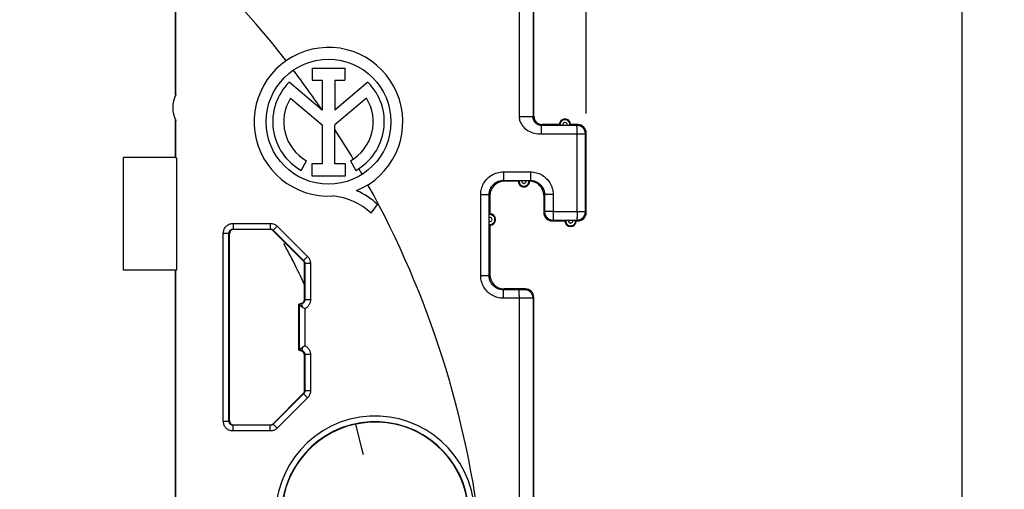
# Model space of a CAD drawing. Units: millimetres. Extents: x 75 to 237, y 65 to 159.
# Drawn here: x 202 to 237, y 107 to 124 of the extents above; entities that cross this region are included whole.
import ezdxf

# ---------------------------------------------------------------- set-up
doc = ezdxf.new("R2010")
doc.units = ezdxf.units.MM
doc.header["$LTSCALE"] = 16.335
doc.linetypes.add('DASHED', pattern=[0.2, 0.1, -0.1])
doc.layers.get('0').update_dxf_attribs({"linetype": 'CONTINUOUS'})
doc.styles.get("Standard").update_dxf_attribs({"font": 'txt', "width": 0.8})
doc.dimstyles.new('DIMSTYLE_1', dxfattribs={"dimtxt": 3, "dimasz": 3, "dimexe": 1.5, "dimexo": 0.5, "dimgap": 0.75, "dimtad": 1, "dimtxsty": 'STANDARD', "dimblk": '_FILLED', "dimblk1": '_FILLED', "dimblk2": '_FILLED', "dimcen": 0.09, "dimazin": 2, "dimtfac": 1, "dimtofl": 0, "dimtmove": 0, "dimatfit": 3, "dimldrblk": '_FILLED', "dimfxl": 1, "dimtolj": 1, "dimarcsym": 0})

# ---------------------------------------------------------------- blocks, each defined once
blk = doc.blocks.new('_FILLED')
at = {"color": 0, "linetype": 'BYBLOCK'}
blk.add_solid([(0, 0), (-1, 0.317), (-1, -0.317)], dxfattribs=at)
blk = doc.blocks.new('*D0')
at = {"color": 7, "linetype": 'CONTINUOUS'}
for p, q in [((201.599, 139.001), (237.061, 139.001)), ((235.561, 139.001), (235.561, 101.901)), ((235.561, 64.801), (235.561, 101.901)), ((203.799, 64.801), (237.061, 64.801))]:
    blk.add_line(p, q, dxfattribs=at)
at = {"color": 7, "linetype": 'CONTINUOUS', "xscale": 3, "yscale": 3, "zscale": 3}
for p, rotation in [((235.561, 139.001), 90), ((235.561, 64.801), 270)]:
    blk.add_blockref('_FILLED', p, dxfattribs=dict(at, rotation=rotation))
blk = doc.blocks.new('*D1')
at = {"color": 7, "linetype": 'CONTINUOUS'}
for p, q in [((148.099, 119.018), (148.099, 155.463)), ((222.299, 120.691), (222.299, 155.463)), ((148.099, 153.963), (185.199, 153.963)), ((222.299, 153.963), (185.199, 153.963))]:
    blk.add_line(p, q, dxfattribs=at)
at = {"color": 7, "linetype": 'CONTINUOUS', "xscale": 3, "yscale": 3, "zscale": 3, "rotation": 180}
blk.add_blockref('_FILLED', (148.099, 153.963), dxfattribs=at)
at = {"color": 7, "linetype": 'CONTINUOUS', "xscale": 3, "yscale": 3, "zscale": 3}
blk.add_blockref('_FILLED', (222.299, 153.963), dxfattribs=at)

msp = doc.modelspace()

# ---------------------------------------------------------------- linework, layer by layer
at = {"color": 250, "linetype": 'CONTINUOUS'}
for p, q in [((220.425, 130.651), (220.424, 120.576)), ((220.211, 120.578), (219.931, 120.579)), ((220.332, 120.578), (220.211, 120.578)), ((220.449, 120.601), (220.424, 120.576)), ((220.749, 120.301), (220.721, 120.272)), ((221.971, 120.273), (221.999, 120.301)), ((221.465, 120.273), (220.721, 120.272)), ((220.723, 120.201), (220.723, 120.231)), ((220.724, 120.144), (220.723, 120.201)), ((220.724, 120.051), (220.724, 120.144)), ((220.725, 119.974), (220.724, 120.051)), ((221.971, 120.273), (221.644, 120.273)), ((221.974, 120.202), (221.973, 120.218)), ((221.975, 119.698), (221.975, 119.975)), ((222.242, 119.974), (222.26, 119.973)), ((222.271, 119.973), (222.299, 120.001)), ((222.271, 117.229), (222.271, 119.973)), ((219.374, 118.631), (220.331, 118.631)), ((219.374, 118.631), (219.374, 118.51)), ((220.331, 118.631), (220.331, 118.539)), ((219.37, 118.329), (220.327, 118.329)), ((219.37, 118.329), (219.399, 118.301)), ((219.374, 118.51), (219.373, 118.431)), ((220.299, 118.301), (220.327, 118.329)), ((220.331, 118.539), (220.33, 118.455)), ((220.33, 118.455), (220.33, 118.408)), ((218.574, 117.831), (218.747, 117.831)), ((218.574, 117.553), (218.574, 117.831)), ((218.574, 116.306), (218.574, 117.553)), ((218.747, 117.831), (218.812, 117.831)), ((218.87, 114.971), (218.87, 117.83)), ((218.87, 117.83), (218.899, 117.801)), ((220.799, 117.801), (220.827, 117.829)), ((220.827, 117.829), (220.827, 117.229)), ((220.87, 117.83), (220.843, 117.829)), ((220.954, 117.83), (220.87, 117.83)), ((221.131, 117.831), (220.954, 117.83)), ((221.131, 117.831), (221.131, 117.231)), ((221.975, 117.23), (221.975, 117.564)), ((220.827, 117.229), (220.799, 117.201)), ((221.131, 117.231), (221.975, 117.23)), ((222.144, 117.23), (222.164, 117.23)), ((222.271, 117.229), (222.299, 117.201)), ((221.127, 116.929), (221.099, 116.901)), ((221.127, 116.929), (221.655, 116.928)), ((221.817, 116.928), (221.826, 116.928)), ((221.835, 116.928), (221.971, 116.929)), ((221.971, 116.929), (221.999, 116.901)), ((209.835, 116.815), (211.142, 116.815)), ((209.835, 116.815), (209.835, 116.615)), ((209.835, 116.615), (211.142, 116.615)), ((209.849, 116.601), (209.835, 116.615)), ((211.137, 116.601), (211.142, 116.615)), ((211.142, 116.815), (211.142, 116.615)), ((211.243, 116.557), (211.249, 116.571)), ((211.39, 116.712), (211.249, 116.571)), ((211.249, 116.571), (212.319, 115.5)), ((211.39, 116.712), (212.46, 115.642)), ((209.485, 116.465), (209.685, 116.465)), ((209.485, 109.837), (209.485, 116.465)), ((209.685, 109.837), (209.685, 116.465)), ((209.699, 116.451), (209.685, 116.465)), ((218.574, 114.973), (218.574, 116.306)), ((212.319, 115.5), (212.305, 115.494)), ((212.46, 115.642), (212.319, 115.5)), ((212.363, 115.394), (212.349, 115.388)), ((212.563, 115.394), (212.363, 115.394)), ((212.363, 115.394), (212.363, 114.119)), ((212.563, 115.394), (212.563, 114.119)), ((218.574, 114.973), (218.77, 114.972)), ((218.77, 114.972), (218.828, 114.972)), ((218.87, 114.971), (218.899, 115)), ((219.37, 114.471), (219.399, 114.501)), ((219.926, 114.472), (219.37, 114.471)), ((219.372, 114.393), (219.372, 114.43)), ((219.373, 114.347), (219.372, 114.393)), ((219.989, 114.472), (219.926, 114.472)), ((219.929, 114.393), (219.928, 114.43)), ((219.929, 114.347), (219.929, 114.393)), ((220.03, 114.472), (219.989, 114.472)), ((220.063, 114.473), (220.03, 114.472)), ((220.082, 114.473), (220.063, 114.473)), ((220.098, 114.473), (220.082, 114.473)), ((220.149, 114.501), (220.123, 114.475)), ((212.363, 114.119), (212.349, 114.13)), ((212.563, 114.119), (212.363, 114.119)), ((219.374, 114.264), (219.373, 114.347)), ((219.374, 114.173), (219.374, 114.264)), ((219.93, 114.173), (219.374, 114.173)), ((219.93, 114.264), (219.929, 114.347)), ((219.93, 114.264), (219.93, 108.35)), ((220.088, 114.173), (219.93, 114.173)), ((220.32, 114.174), (220.088, 114.173)), ((220.389, 114.174), (220.32, 114.174)), ((220.41, 114.175), (220.389, 114.174)), ((220.449, 114.201), (220.423, 114.175)), ((220.423, 114.175), (220.423, 101.505)), ((212.252, 113.974), (212.163, 113.951)), ((212.163, 113.951), (212.163, 112.351)), ((212.252, 113.974), (212.238, 113.985)), ((212.283, 113.859), (212.252, 113.974)), ((212.363, 113.803), (212.363, 112.498)), ((212.163, 112.351), (212.252, 112.327)), ((212.238, 112.316), (212.252, 112.327)), ((212.283, 112.443), (212.252, 112.327)), ((212.349, 112.171), (212.363, 112.182)), ((212.563, 112.182), (212.363, 112.182)), ((212.363, 112.182), (212.363, 110.907)), ((212.563, 112.182), (212.563, 110.907)), ((212.363, 110.907), (212.349, 110.913)), ((212.563, 110.907), (212.363, 110.907)), ((212.319, 110.801), (211.249, 109.73)), ((212.46, 110.659), (211.39, 109.589)), ((212.319, 110.801), (212.305, 110.807)), ((212.46, 110.659), (212.319, 110.801)), ((209.485, 109.837), (209.685, 109.837)), ((209.699, 109.851), (209.685, 109.837)), ((209.849, 109.701), (209.835, 109.687)), ((211.142, 109.687), (209.835, 109.687)), ((209.835, 109.487), (209.835, 109.687)), ((211.142, 109.687), (211.137, 109.701)), ((211.142, 109.487), (211.142, 109.687)), ((211.249, 109.73), (211.243, 109.744)), ((211.39, 109.589), (211.249, 109.73)), ((211.142, 109.487), (209.835, 109.487)), ((219.93, 108.35), (219.93, 106.8))]:
    msp.add_line(p, q, dxfattribs=at)
at = {"color": 7, "linetype": 'CONTINUOUS'}
for p, q in [((220.449, 120.601), (220.449, 130.651)), ((207.799, 121.354), (207.799, 124.501)), ((207.808, 121.354), (207.808, 124.509)), ((212.624, 122.29), (213.779, 122.29)), ((212.624, 122.29), (212.624, 121.871)), ((213.779, 122.29), (213.779, 121.871)), ((212.98, 120.809), (211.808, 121.797)), ((212.624, 121.871), (212.98, 121.871)), ((212.98, 121.871), (212.98, 120.809)), ((213.423, 121.871), (213.779, 121.871)), ((213.423, 121.871), (213.423, 120.809)), ((214.593, 121.794), (213.423, 120.809)), ((211.859, 121.237), (212.98, 120.293)), ((214.538, 121.237), (213.423, 120.297)), ((207.799, 119.142), (207.799, 120.447)), ((207.808, 119.133), (207.808, 120.447)), ((213.423, 118.911), (213.423, 120.297)), ((221.349, 120.301), (220.749, 120.301)), ((221.999, 120.301), (221.749, 120.301)), ((212.98, 120.293), (212.98, 118.911)), ((221.465, 120.273), (221.428, 120.273)), ((221.617, 120.273), (221.465, 120.273)), ((221.644, 120.273), (221.619, 120.273)), ((221.67, 120.273), (221.644, 120.273)), ((222.299, 117.201), (222.299, 120.001)), ((207.799, 119.142), (205.958, 119.142)), ((205.958, 115.159), (205.958, 119.142)), ((207.799, 119.142), (207.808, 119.133)), ((207.808, 119.133), (207.831, 119.133)), ((207.831, 119.133), (207.831, 115.168)), ((212.234, 118.682), (212.426, 119.024)), ((212.98, 118.911), (212.61, 118.911)), ((212.61, 118.911), (212.61, 118.494)), ((213.793, 118.911), (213.423, 118.911)), ((213.793, 118.494), (213.793, 118.911)), ((213.972, 119.024), (214.163, 118.682)), ((212.61, 118.494), (213.793, 118.494)), ((219.899, 118.301), (219.399, 118.301)), ((219.953, 118.328), (219.969, 118.328)), ((219.969, 118.328), (219.987, 118.328)), ((219.987, 118.328), (220.014, 118.328)), ((220.014, 118.328), (220.185, 118.328)), ((220.185, 118.328), (220.213, 118.328)), ((220.213, 118.328), (220.231, 118.328)), ((218.899, 117.801), (218.899, 117.151)), ((220.799, 117.801), (220.799, 117.201)), ((214.708, 117.172), (214.925, 117.48)), ((218.871, 117.065), (218.871, 117.082)), ((218.871, 117.037), (218.871, 117.065)), ((218.871, 116.866), (218.871, 117.037)), ((218.871, 116.839), (218.871, 116.866)), ((218.871, 116.821), (218.871, 116.839)), ((218.871, 116.805), (218.871, 116.821)), ((221.099, 116.901), (221.549, 116.901)), ((221.611, 116.928), (221.628, 116.928)), ((221.628, 116.928), (221.655, 116.928)), ((221.655, 116.928), (221.826, 116.928)), ((221.826, 116.928), (221.853, 116.928)), ((221.853, 116.928), (221.872, 116.928)), ((221.949, 116.901), (221.999, 116.901)), ((211.137, 116.601), (209.849, 116.601)), ((212.305, 115.494), (211.243, 116.557)), ((218.899, 116.751), (218.899, 115)), ((209.699, 109.851), (209.699, 116.451)), ((207.799, 115.159), (205.958, 115.159)), ((207.799, 115.159), (207.808, 115.168)), ((207.799, 88.642), (207.799, 115.159)), ((207.831, 115.168), (207.808, 115.168)), ((207.808, 88.633), (207.808, 115.168)), ((212.349, 114.13), (212.349, 115.388)), ((220.149, 114.501), (219.399, 114.501)), ((220.449, 89.401), (220.449, 114.201)), ((212.238, 113.985), (212.149, 113.961)), ((212.149, 112.34), (212.149, 113.961)), ((212.149, 113.961), (212.163, 113.951)), ((212.163, 113.951), (212.164, 113.95)), ((212.164, 113.95), (212.177, 113.94)), ((212.177, 113.94), (212.264, 113.873)), ((212.264, 113.873), (212.295, 113.85)), ((212.149, 112.34), (212.163, 112.351)), ((212.149, 112.34), (212.238, 112.316)), ((212.163, 112.351), (212.164, 112.351)), ((212.164, 112.351), (212.177, 112.361)), ((212.177, 112.361), (212.264, 112.428)), ((212.264, 112.428), (212.283, 112.443)), ((212.349, 110.913), (212.349, 112.171)), ((211.243, 109.744), (212.305, 110.807)), ((209.849, 109.701), (211.137, 109.701))]:
    msp.add_line(p, q, dxfattribs=at)
at = {"color": 250, "linetype": 'CONTINUOUS'}
for points in [[(219.932, 130.031), (219.931, 128.817), (219.931, 122.128)], [(219.931, 122.128), (219.93, 121.606), (219.931, 120.579)], [(219.931, 120.579), (219.932, 120.541), (219.937, 120.502), (219.946, 120.463), (219.959, 120.422), (219.976, 120.38), (219.996, 120.339), (220.022, 120.297), (220.051, 120.256), (220.085, 120.217), (220.122, 120.18), (220.163, 120.144), (220.207, 120.111), (220.254, 120.082), (220.304, 120.056), (220.357, 120.033), (220.414, 120.014), (220.474, 119.998), (220.535, 119.986), (220.597, 119.979), (220.661, 119.975), (221.975, 119.975)], [(220.424, 120.576), (220.421, 120.576), (220.415, 120.576), (220.405, 120.577), (220.392, 120.577), (220.375, 120.577), (220.332, 120.578)], [(220.721, 120.272), (220.715, 120.272), (220.71, 120.273), (220.704, 120.273), (220.698, 120.273), (220.692, 120.274), (220.687, 120.274), (220.681, 120.275), (220.674, 120.276), (220.668, 120.277), (220.662, 120.278), (220.655, 120.28), (220.649, 120.281), (220.642, 120.283), (220.636, 120.285), (220.629, 120.287), (220.622, 120.289), (220.615, 120.292), (220.608, 120.295), (220.601, 120.298), (220.594, 120.301), (220.588, 120.304), (220.581, 120.308), (220.574, 120.312), (220.568, 120.315), (220.561, 120.32), (220.555, 120.324), (220.549, 120.328), (220.543, 120.332), (220.537, 120.337), (220.531, 120.342), (220.526, 120.346), (220.521, 120.351), (220.516, 120.356), (220.511, 120.361), (220.506, 120.366), (220.501, 120.371), (220.497, 120.376), (220.493, 120.381), (220.488, 120.386), (220.485, 120.391), (220.481, 120.397), (220.477, 120.402), (220.474, 120.407), (220.47, 120.412), (220.467, 120.418), (220.464, 120.423), (220.461, 120.428), (220.458, 120.433), (220.456, 120.439), (220.453, 120.444), (220.451, 120.449), (220.448, 120.455), (220.446, 120.46), (220.444, 120.465), (220.442, 120.47), (220.44, 120.475), (220.439, 120.48), (220.437, 120.485), (220.436, 120.49), (220.434, 120.495), (220.433, 120.5), (220.432, 120.505), (220.431, 120.51), (220.43, 120.515), (220.429, 120.519), (220.428, 120.524), (220.427, 120.529), (220.427, 120.533), (220.426, 120.538), (220.426, 120.542), (220.425, 120.546), (220.425, 120.551), (220.425, 120.555), (220.424, 120.559), (220.424, 120.563), (220.424, 120.567), (220.424, 120.572), (220.424, 120.576)], [(220.723, 120.231), (220.722, 120.243), (220.722, 120.253), (220.722, 120.261), (220.721, 120.267), (220.721, 120.271), (220.721, 120.272)], [(222.271, 119.973), (222.27, 119.999), (222.266, 120.025), (222.261, 120.05), (222.253, 120.075), (222.243, 120.099), (222.231, 120.123), (222.217, 120.145), (222.201, 120.166), (222.183, 120.185), (222.164, 120.202), (222.143, 120.218), (222.121, 120.232), (222.098, 120.245), (222.074, 120.255), (222.049, 120.262), (222.023, 120.268), (221.997, 120.272), (221.971, 120.273)], [(221.972, 120.262), (221.972, 120.267), (221.971, 120.271), (221.971, 120.273)], [(221.973, 120.218), (221.973, 120.244), (221.972, 120.262)], [(221.974, 120.145), (221.974, 120.165), (221.974, 120.202)], [(221.975, 119.975), (221.975, 120), (221.975, 120.026), (221.975, 120.051), (221.975, 120.076), (221.974, 120.1), (221.974, 120.145)], [(221.975, 119.975), (222.001, 119.974), (222.026, 119.974), (222.051, 119.975), (222.076, 119.975), (222.099, 119.974)], [(222.099, 119.974), (222.144, 119.974), (222.164, 119.974)], [(222.164, 119.974), (222.201, 119.974), (222.216, 119.974), (222.242, 119.974)], [(222.26, 119.973), (222.266, 119.973), (222.269, 119.973), (222.271, 119.973)], [(221.975, 117.564), (221.975, 118.522), (221.975, 119.698)], [(218.574, 117.831), (218.576, 117.884), (218.581, 117.935), (218.589, 117.985), (218.6, 118.035), (218.615, 118.084), (218.633, 118.132), (218.653, 118.179), (218.677, 118.224), (218.704, 118.268), (218.733, 118.31), (218.766, 118.351), (218.8, 118.389), (218.837, 118.425), (218.877, 118.458), (218.918, 118.489), (218.962, 118.517), (219.007, 118.542), (219.054, 118.565), (219.104, 118.584), (219.156, 118.601), (219.209, 118.614), (219.263, 118.623), (219.318, 118.629), (219.374, 118.631)], [(220.331, 118.631), (220.385, 118.629), (220.437, 118.624), (220.489, 118.615), (220.539, 118.603), (220.588, 118.589), (220.635, 118.571), (220.682, 118.55), (220.727, 118.526), (220.77, 118.499), (220.812, 118.47), (220.852, 118.437), (220.89, 118.403), (220.926, 118.366), (220.958, 118.327), (220.989, 118.286), (221.017, 118.243), (221.042, 118.197), (221.065, 118.15), (221.084, 118.1), (221.101, 118.048), (221.114, 117.995), (221.123, 117.941), (221.129, 117.887), (221.131, 117.831)], [(218.87, 117.83), (218.871, 117.862), (218.874, 117.894), (218.879, 117.926), (218.886, 117.957), (218.895, 117.987), (218.907, 118.017), (218.92, 118.047), (218.934, 118.075), (218.951, 118.102), (218.969, 118.129), (218.99, 118.154), (219.011, 118.178), (219.035, 118.2), (219.059, 118.221), (219.085, 118.24), (219.112, 118.258), (219.141, 118.274), (219.17, 118.288), (219.201, 118.3), (219.234, 118.31), (219.267, 118.318), (219.301, 118.324), (219.335, 118.328), (219.37, 118.329)], [(219.373, 118.431), (219.372, 118.389), (219.372, 118.371), (219.372, 118.357), (219.371, 118.345), (219.371, 118.337), (219.371, 118.331), (219.37, 118.329)], [(220.33, 118.408), (220.329, 118.371), (220.329, 118.357), (220.328, 118.345), (220.328, 118.336), (220.328, 118.331), (220.327, 118.329)], [(220.327, 118.329), (220.361, 118.328), (220.393, 118.325), (220.426, 118.319), (220.457, 118.312), (220.487, 118.303), (220.517, 118.291), (220.546, 118.278), (220.575, 118.263), (220.602, 118.247), (220.628, 118.228), (220.653, 118.208), (220.677, 118.187), (220.699, 118.164), (220.719, 118.139), (220.738, 118.113), (220.756, 118.086), (220.772, 118.058), (220.786, 118.028), (220.798, 117.997), (220.808, 117.965), (220.816, 117.932), (220.822, 117.898), (220.826, 117.864), (220.827, 117.829)], [(218.812, 117.831), (218.843, 117.83), (218.854, 117.83), (218.863, 117.83), (218.868, 117.83), (218.87, 117.83)], [(220.843, 117.829), (220.835, 117.829), (220.829, 117.829), (220.827, 117.829)], [(220.9, 117.23), (220.884, 117.23), (220.869, 117.23), (220.857, 117.229), (220.847, 117.229), (220.838, 117.229), (220.833, 117.229), (220.829, 117.229), (220.827, 117.229)], [(220.827, 117.229), (220.828, 117.203), (220.832, 117.177), (220.837, 117.151), (220.845, 117.126), (220.855, 117.102), (220.867, 117.079), (220.881, 117.057), (220.897, 117.036), (220.915, 117.017), (220.934, 116.999), (220.955, 116.983), (220.977, 116.969), (221, 116.957), (221.025, 116.947), (221.049, 116.939), (221.075, 116.933), (221.101, 116.93), (221.127, 116.929)], [(221.004, 117.231), (220.958, 117.23), (220.937, 117.23), (220.9, 117.23)], [(221.131, 117.231), (221.105, 117.231), (221.079, 117.231), (221.053, 117.231), (221.028, 117.23), (221.004, 117.231)], [(221.131, 117.231), (221.131, 117.205), (221.131, 117.179), (221.131, 117.153), (221.131, 117.128), (221.131, 117.104)], [(221.971, 116.929), (221.997, 116.93), (222.023, 116.933), (222.048, 116.939), (222.073, 116.947), (222.097, 116.957), (222.121, 116.969), (222.143, 116.983), (222.163, 116.999), (222.183, 117.017), (222.2, 117.036), (222.216, 117.057), (222.23, 117.079), (222.243, 117.102), (222.253, 117.126), (222.26, 117.151), (222.266, 117.177), (222.269, 117.203), (222.271, 117.229)], [(221.975, 117.23), (221.974, 117.204), (221.974, 117.179), (221.975, 117.153), (221.975, 117.128), (221.974, 117.104)], [(221.975, 117.23), (222, 117.231), (222.026, 117.231), (222.051, 117.23), (222.075, 117.23), (222.099, 117.23), (222.144, 117.23)], [(222.164, 117.23), (222.2, 117.23), (222.216, 117.23), (222.23, 117.229), (222.242, 117.229), (222.252, 117.229), (222.26, 117.229), (222.265, 117.229), (222.269, 117.229), (222.271, 117.229)], [(221.13, 117.038), (221.13, 117.001), (221.129, 116.985), (221.129, 116.971), (221.129, 116.958), (221.128, 116.948), (221.128, 116.94), (221.128, 116.934), (221.127, 116.93), (221.127, 116.929)], [(221.131, 117.104), (221.13, 117.059), (221.13, 117.038)], [(221.972, 116.958), (221.972, 116.94), (221.972, 116.934), (221.971, 116.93), (221.971, 116.929)], [(221.974, 117.038), (221.973, 117.001), (221.973, 116.985), (221.972, 116.958)], [(221.974, 117.104), (221.974, 117.059), (221.974, 117.038)], [(209.485, 116.465), (209.486, 116.495), (209.49, 116.525), (209.497, 116.555), (209.506, 116.584), (209.517, 116.612), (209.531, 116.639), (209.548, 116.665), (209.566, 116.689), (209.586, 116.711), (209.609, 116.732), (209.633, 116.751), (209.659, 116.767), (209.686, 116.781), (209.715, 116.793), (209.744, 116.803), (209.774, 116.809), (209.804, 116.813), (209.835, 116.815)], [(209.685, 116.465), (209.685, 116.478), (209.687, 116.491), (209.69, 116.503), (209.694, 116.516), (209.699, 116.528), (209.705, 116.539), (209.712, 116.55), (209.72, 116.561), (209.728, 116.57), (209.738, 116.579), (209.748, 116.587), (209.759, 116.594), (209.771, 116.6), (209.783, 116.606), (209.796, 116.609), (209.809, 116.612), (209.822, 116.614), (209.835, 116.615)], [(211.142, 116.815), (211.171, 116.813), (211.2, 116.81), (211.228, 116.804), (211.257, 116.795), (211.285, 116.784), (211.313, 116.77), (211.339, 116.754), (211.365, 116.734), (211.39, 116.712)], [(211.142, 116.615), (211.155, 116.614), (211.167, 116.613), (211.179, 116.61), (211.192, 116.606), (211.204, 116.602), (211.215, 116.596), (211.227, 116.589), (211.238, 116.58), (211.249, 116.571)], [(212.319, 115.5), (212.327, 115.491), (212.335, 115.481), (212.342, 115.47), (212.348, 115.459), (212.353, 115.447), (212.357, 115.434), (212.36, 115.421), (212.362, 115.408), (212.363, 115.394)], [(212.46, 115.642), (212.48, 115.62), (212.499, 115.596), (212.515, 115.572), (212.529, 115.545), (212.541, 115.517), (212.55, 115.488), (212.557, 115.458), (212.561, 115.427), (212.563, 115.394)], [(219.374, 114.173), (219.321, 114.175), (219.269, 114.18), (219.218, 114.188), (219.167, 114.2), (219.118, 114.215), (219.069, 114.233), (219.022, 114.254), (218.977, 114.279), (218.933, 114.306), (218.89, 114.335), (218.85, 114.368), (218.812, 114.403), (218.777, 114.44), (218.744, 114.48), (218.713, 114.522), (218.685, 114.565), (218.661, 114.61), (218.639, 114.657), (218.619, 114.707), (218.603, 114.758), (218.591, 114.81), (218.581, 114.863), (218.576, 114.917), (218.574, 114.973)], [(218.828, 114.972), (218.854, 114.972), (218.862, 114.972), (218.867, 114.971), (218.87, 114.971)], [(219.37, 114.471), (219.337, 114.473), (219.304, 114.476), (219.272, 114.481), (219.24, 114.488), (219.21, 114.498), (219.179, 114.509), (219.15, 114.522), (219.121, 114.537), (219.094, 114.554), (219.067, 114.573), (219.042, 114.593), (219.019, 114.615), (218.996, 114.639), (218.976, 114.663), (218.957, 114.689), (218.939, 114.716), (218.924, 114.745), (218.91, 114.774), (218.898, 114.805), (218.888, 114.837), (218.88, 114.869), (218.874, 114.903), (218.871, 114.937), (218.87, 114.971)], [(219.372, 114.43), (219.371, 114.444), (219.371, 114.456), (219.371, 114.464), (219.37, 114.469), (219.37, 114.471)], [(219.928, 114.43), (219.928, 114.444), (219.927, 114.456), (219.927, 114.464), (219.927, 114.469), (219.926, 114.472)], [(220.123, 114.475), (220.123, 114.475), (220.121, 114.475), (220.118, 114.474), (220.114, 114.474), (220.11, 114.474), (220.104, 114.474), (220.098, 114.473)], [(220.423, 114.175), (220.422, 114.206), (220.417, 114.237), (220.409, 114.268), (220.397, 114.297), (220.383, 114.325), (220.366, 114.351), (220.346, 114.376), (220.324, 114.398), (220.3, 114.418), (220.273, 114.435), (220.245, 114.449), (220.216, 114.46), (220.186, 114.468), (220.155, 114.473), (220.123, 114.475)], [(212.363, 114.119), (212.362, 114.106), (212.361, 114.094), (212.358, 114.081), (212.354, 114.07), (212.35, 114.058), (212.345, 114.048), (212.339, 114.038), (212.333, 114.029), (212.327, 114.021), (212.32, 114.014), (212.313, 114.008), (212.306, 114.001), (212.298, 113.996), (212.29, 113.991), (212.282, 113.986), (212.272, 113.982), (212.262, 113.978), (212.252, 113.974)], [(212.563, 114.119), (212.562, 114.093), (212.559, 114.068), (212.554, 114.043), (212.548, 114.019), (212.54, 113.995), (212.531, 113.973), (212.52, 113.952), (212.509, 113.933), (212.497, 113.915), (212.484, 113.898), (212.471, 113.883), (212.457, 113.869), (212.443, 113.856), (212.429, 113.844), (212.413, 113.832), (212.397, 113.822), (212.38, 113.812), (212.363, 113.803)], [(220.423, 114.175), (220.421, 114.175), (220.417, 114.175), (220.41, 114.175)], [(212.252, 112.327), (212.264, 112.323), (212.276, 112.318), (212.288, 112.312), (212.299, 112.305), (212.309, 112.297), (212.319, 112.288), (212.328, 112.278), (212.336, 112.268), (212.343, 112.257), (212.349, 112.245), (212.354, 112.233), (212.358, 112.22), (212.361, 112.208), (212.362, 112.195), (212.363, 112.182)], [(212.363, 112.498), (212.386, 112.486), (212.408, 112.472), (212.429, 112.457), (212.449, 112.44), (212.468, 112.421), (212.485, 112.401), (212.501, 112.38), (212.515, 112.358), (212.528, 112.335), (212.538, 112.31), (212.547, 112.285), (212.554, 112.26), (212.559, 112.234), (212.562, 112.208), (212.563, 112.182)], [(212.363, 110.907), (212.362, 110.894), (212.361, 110.882), (212.358, 110.869), (212.354, 110.857), (212.349, 110.845), (212.343, 110.833), (212.336, 110.822), (212.328, 110.811), (212.319, 110.801)], [(212.563, 110.907), (212.562, 110.877), (212.558, 110.848), (212.552, 110.819), (212.543, 110.79), (212.531, 110.762), (212.518, 110.735), (212.501, 110.709), (212.482, 110.684), (212.46, 110.659)], [(209.835, 109.487), (209.804, 109.488), (209.774, 109.492), (209.745, 109.498), (209.716, 109.508), (209.687, 109.519), (209.66, 109.533), (209.635, 109.549), (209.611, 109.568), (209.588, 109.588), (209.567, 109.611), (209.549, 109.635), (209.532, 109.661), (209.518, 109.688), (209.506, 109.717), (209.497, 109.746), (209.49, 109.776), (209.486, 109.806), (209.485, 109.837)], [(209.835, 109.687), (209.822, 109.687), (209.809, 109.689), (209.796, 109.692), (209.784, 109.695), (209.772, 109.7), (209.76, 109.706), (209.749, 109.713), (209.739, 109.721), (209.729, 109.73), (209.72, 109.74), (209.712, 109.75), (209.705, 109.761), (209.699, 109.773), (209.694, 109.785), (209.69, 109.798), (209.687, 109.811), (209.685, 109.824), (209.685, 109.837)], [(211.249, 109.73), (211.239, 109.722), (211.229, 109.714), (211.218, 109.707), (211.207, 109.701), (211.195, 109.696), (211.183, 109.692), (211.17, 109.689), (211.156, 109.687), (211.142, 109.687)], [(211.39, 109.589), (211.368, 109.569), (211.345, 109.551), (211.32, 109.535), (211.293, 109.521), (211.265, 109.509), (211.236, 109.499), (211.206, 109.493), (211.175, 109.488), (211.142, 109.487)]]:
    msp.add_lwpolyline(points, dxfattribs=at)
at = {"color": 7, "linetype": 'CONTINUOUS'}
for points in [[(221.349, 120.301), (221.352, 120.298), (221.355, 120.295), (221.358, 120.292), (221.361, 120.289), (221.364, 120.286), (221.367, 120.283), (221.37, 120.28), (221.374, 120.277), (221.377, 120.274)], [(221.749, 120.301), (221.746, 120.298), (221.743, 120.295), (221.74, 120.292), (221.737, 120.289), (221.734, 120.286), (221.73, 120.283), (221.727, 120.28), (221.724, 120.277), (221.721, 120.274)], [(221.428, 120.273), (221.41, 120.273), (221.403, 120.273), (221.395, 120.273), (221.389, 120.274), (221.384, 120.274), (221.381, 120.274), (221.378, 120.274), (221.377, 120.274)], [(221.695, 120.273), (221.679, 120.273), (221.67, 120.273)], [(221.721, 120.274), (221.719, 120.274), (221.717, 120.274), (221.713, 120.274), (221.708, 120.274), (221.702, 120.273), (221.695, 120.273)], [(219.899, 118.301), (219.902, 118.303), (219.905, 118.306), (219.908, 118.309), (219.911, 118.312), (219.914, 118.315), (219.917, 118.318), (219.92, 118.321), (219.924, 118.324), (219.927, 118.327)], [(219.927, 118.327), (219.928, 118.327), (219.931, 118.327), (219.934, 118.327), (219.94, 118.328), (219.946, 118.328), (219.953, 118.328)], [(220.231, 118.328), (220.247, 118.328), (220.253, 118.328), (220.259, 118.328), (220.264, 118.327), (220.267, 118.327), (220.27, 118.327), (220.271, 118.327)], [(220.299, 118.301), (220.296, 118.303), (220.293, 118.306), (220.29, 118.309), (220.287, 118.312), (220.284, 118.315), (220.28, 118.318), (220.277, 118.321), (220.274, 118.324), (220.271, 118.327)], [(220.799, 117.801), (220.797, 117.845), (220.791, 117.888), (220.782, 117.93), (220.769, 117.972), (220.752, 118.012), (220.732, 118.051), (220.708, 118.087), (220.682, 118.122), (220.652, 118.154), (220.62, 118.183), (220.586, 118.21), (220.549, 118.234), (220.51, 118.254), (220.47, 118.27), (220.428, 118.284), (220.386, 118.293), (220.343, 118.299), (220.299, 118.301)], [(218.871, 117.082), (218.871, 117.098), (218.872, 117.105), (218.872, 117.111), (218.872, 117.116), (218.872, 117.119), (218.872, 117.121), (218.873, 117.122)], [(218.899, 117.151), (218.896, 117.148), (218.893, 117.145), (218.89, 117.142), (218.887, 117.138), (218.884, 117.135), (218.881, 117.132), (218.878, 117.129), (218.875, 117.126), (218.873, 117.122)], [(221.549, 116.901), (221.552, 116.903), (221.555, 116.906), (221.558, 116.909), (221.561, 116.912), (221.564, 116.915), (221.567, 116.918), (221.57, 116.921), (221.574, 116.924), (221.577, 116.927)], [(221.577, 116.927), (221.578, 116.927), (221.581, 116.927), (221.584, 116.927), (221.59, 116.928), (221.596, 116.928), (221.603, 116.928), (221.611, 116.928)], [(221.872, 116.928), (221.889, 116.928), (221.897, 116.928), (221.903, 116.928), (221.909, 116.928), (221.914, 116.927), (221.917, 116.927), (221.92, 116.927), (221.921, 116.927)], [(221.949, 116.901), (221.946, 116.903), (221.943, 116.906), (221.94, 116.909), (221.937, 116.912), (221.934, 116.915), (221.93, 116.918), (221.927, 116.921), (221.924, 116.924), (221.921, 116.927)], [(218.873, 116.779), (218.872, 116.78), (218.872, 116.783), (218.872, 116.786), (218.872, 116.791), (218.872, 116.798), (218.871, 116.805)], [(218.899, 116.751), (218.896, 116.754), (218.893, 116.757), (218.89, 116.76), (218.887, 116.763), (218.884, 116.766), (218.881, 116.769), (218.878, 116.772), (218.875, 116.775), (218.873, 116.779)], [(212.295, 113.85), (212.307, 113.84), (212.32, 113.831), (212.334, 113.822), (212.348, 113.813), (212.363, 113.803)], [(212.283, 112.443), (212.295, 112.452), (212.307, 112.461), (212.32, 112.47), (212.334, 112.479), (212.348, 112.489), (212.363, 112.498)]]:
    msp.add_lwpolyline(points, dxfattribs=at)
msp.add_circle((213.199, 120.401), 2.204, dxfattribs=at)
for centre, radius, start, end in [((185.199, 101.901), 33.6, 37.9307, 60.6204), ((213.199, 120.401), 2.624, 292.0885, 273.4297), ((185.199, 101.901), 33.6, 34.2712, 37.2135), ((213.199, 120.401), 1.971, 134.9003, 240.6959), ((213.199, 120.401), 1.971, 299.3041, 44.9958), ((208.699, 120.901), 1, 153.0336, 206.9664), ((213.199, 120.401), 1.579, 148.0267, 240.6959), ((213.199, 120.401), 1.579, 299.3041, 31.9733), ((221.549, 120.301), 0.2, 0, 180), ((185.199, 101.901), 33.6, 30.7596, 32.8577), ((185.199, 101.901), 33.6, 29.6931, 30.0906), ((220.099, 118.301), 0.2, 180, 0.0028), ((185.199, 101.901), 33.6, 298.4456, 28.9759), ((213.304, 115.833), 2.311, 45.4349, 67.5659), ((213.119, 115.454), 2.339, 47.2313, 84.2013), ((218.899, 116.951), 0.2, 270, 90), ((221.749, 116.901), 0.2, 180, 360), ((214.844, 106.501), 3.3, 8.8201, 246.0514)]:
    msp.add_arc(centre, radius, start, end, dxfattribs=at)
at = {"color": 250, "linetype": 'CONTINUOUS'}
for centre, radius, start, end in [((221.549, 120.301), 0.174, 351.3247, 188.6753), ((221.549, 120.301), 0.0738, 337.7625, 202.2478), ((220.099, 118.301), 0.174, 171.3247, 8.6753), ((220.099, 118.301), 0.0738, 157.7642, 22.2358), ((218.899, 116.951), 0.0738, 247.7642, 112.2358), ((218.899, 116.951), 0.174, 261.3247, 98.6753), ((221.749, 116.901), 0.174, 171.3247, 8.6753), ((221.749, 116.901), 0.0738, 157.7642, 22.2358), ((214.844, 106.501), 3.514, 8.8201, 188.8201), ((214.844, 106.501), 3.314, 8.8201, 188.8201)]:
    msp.add_arc(centre, radius, start, end, dxfattribs=at)
at = {"color": 250, "linetype": 'DASHED'}
for start, end in [(25.15, 28.6112), (348.0284, 15.1258)]:
    msp.add_arc((185.199, 101.901), 30, start, end, dxfattribs=at)
at = {"color": 7, "linetype": 'CONTINUOUS'}
for centre, major_axis, ratio, start_param, end_param in [((220.749, 120.601), (-0.212, -0.212), 0.999695, -0.785246, 0.785246), ((221.999, 120.001), (0.212, 0.212), 0.999695, -0.785246, 0.785246), ((219.399, 117.8), (0.354, -0.354), 0.999695, 2.356347, 3.926839), ((221.099, 117.201), (0.212, 0.212), 0.999695, 2.356347, 3.926839), ((221.999, 117.201), (-0.212, 0.212), 0.999695, -3.926839, -2.356347), ((209.849, 116.451), (0.106, -0.106), 0.999695, 2.356347, 3.926839), ((211.137, 116.451), (-0.057, -0.139), 0.999822, 2.748957, 3.534229), ((212.199, 115.388), (0.139, 0.057), 0.999822, -0.392636, 0.392636), ((219.399, 115.001), (0.354, 0.354), 0.999695, 2.356347, 3.926839), ((220.149, 114.201), (0.212, 0.212), 0.999695, -0.785246, 0.785246), ((212.199, 114.13), (0.119, -0.091), 0.999758, -0.654382, 0.654382), ((212.199, 112.171), (-0.119, -0.091), 0.999758, 2.487211, 3.795974), ((212.199, 110.913), (0.139, -0.057), 0.999822, -0.392636, 0.392636), ((209.849, 109.851), (0.106, 0.106), 0.999695, 2.356347, 3.926839), ((211.137, 109.851), (0.057, -0.139), 0.999822, -0.392636, 0.392636)]:
    msp.add_ellipse(centre, major_axis=major_axis, ratio=ratio, start_param=start_param, end_param=end_param, dxfattribs=at)

# ---------------------------------------------------------------- dimensions: what is measured, and where the dimension line sits
dim = msp.add_linear_dim(base=(222.299, 153.963), p1=(148.099, 118.518), p2=(222.299, 120.191), dimstyle='DIMSTYLE_1', dxfattribs=at)
dim.commit()
dim.dimension.update_dxf_attribs({"geometry": '*D1', "text_midpoint": (180.806, 153.963), "dimtype": 160})
dim = msp.add_linear_dim(base=(235.561, 64.801), p1=(201.099, 139.001), p2=(203.299, 64.801), angle=270, dimstyle='DIMSTYLE_1', dxfattribs=at)
dim.commit()
dim.dimension.update_dxf_attribs({"geometry": '*D0', "text_midpoint": (235.561, 97.508), "dimtype": 160})

doc.saveas('drawing.dxf')
